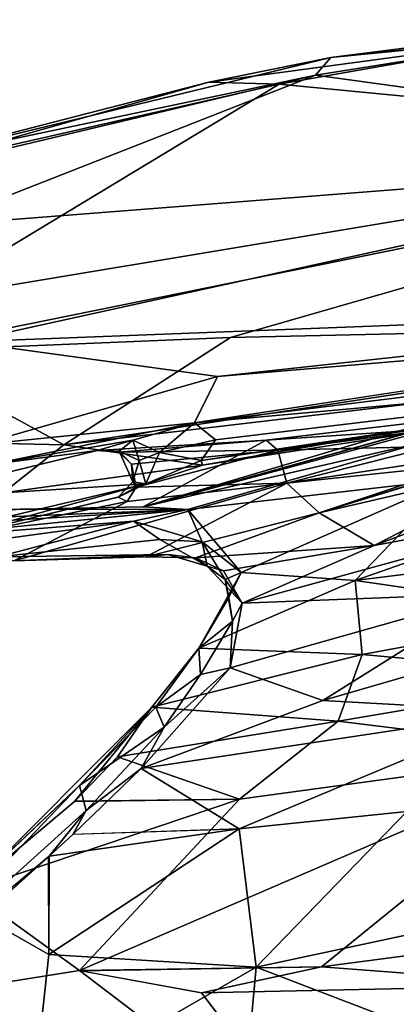
# Model space of a CAD drawing. Units: inches. Extents: x -9.1 to 10.9, y -12.1 to 12.1.
# Drawn here: x -2 to 0.1, y 6.7 to 12 of the extents above; entities that cross this region are included whole.
import ezdxf

# ---------------------------------------------------------------- set-up
doc = ezdxf.new("R2010")
doc.units = ezdxf.units.IN
doc.header["$MEASUREMENT"] = 0
doc.layers.add('SEAT-SHELL', color=5, linetype='Continuous')

msp = doc.modelspace()

# ---------------------------------------------------------------- linework, layer by layer
at = {"layer": 'SEAT-SHELL'}
for points in [[(1.3174, 12.0469, 25.5979), (0.9409, 11.964, 25.4907), (-0.2871, 11.8431, 25.7044)], [(-0.2871, 11.8431, 25.7044), (1.2245, 11.9988, 25.7056), (1.3174, 12.0469, 25.5979)], [(-0.3706, 11.746, 25.7839), (2.66, 11.3302, 25.6306), (1.2245, 11.9988, 25.7056)], [(-0.2871, 11.8431, 25.7044), (-0.3706, 11.746, 25.7839), (1.2245, 11.9988, 25.7056)], [(-0.5666, 11.6987, 25.5297), (-0.9483, 11.7079, 25.6641), (0.9409, 11.964, 25.4907)], [(-0.9483, 11.7079, 25.6641), (-0.2871, 11.8431, 25.7044), (0.9409, 11.964, 25.4907)], [(-0.5666, 11.6987, 25.5297), (0.9409, 11.964, 25.4907), (2.6554, 11.388, 25.3601)], [(-0.2871, 11.8431, 25.7044), (-2.7443, 11.2473, 25.8173), (-0.3706, 11.746, 25.7839)], [(-0.9483, 11.7079, 25.6641), (-2.7443, 11.2473, 25.8173), (-0.2871, 11.8431, 25.7044)], [(-2.7443, 11.2473, 25.8173), (-2.5619, 11.226, 25.8654), (-0.3706, 11.746, 25.7839)], [(-2.4517, 10.9318, 25.8631), (-0.3706, 11.746, 25.7839), (-2.5619, 11.226, 25.8654)], [(2.66, 11.3302, 25.6306), (-0.3706, 11.746, 25.7839), (-2.4517, 10.9318, 25.8631)], [(-0.9483, 11.7079, 25.6641), (-2.6668, 11.2224, 25.642), (-2.7443, 11.2473, 25.8173)], [(-0.5666, 11.6987, 25.5297), (-2.6668, 11.2224, 25.642), (-0.9483, 11.7079, 25.6641)], [(-0.5666, 11.6987, 25.5297), (-2.5029, 10.5307, 25.5454), (-2.6668, 11.2224, 25.642)], [(2.6554, 11.388, 25.3601), (-2.5029, 10.5307, 25.5454), (-0.5666, 11.6987, 25.5297)], [(-2.5029, 10.5307, 25.5454), (2.6554, 11.388, 25.3601), (-2.2719, 10.3025, 25.4638)], [(-2.2719, 10.3025, 25.4638), (2.6554, 11.388, 25.3601), (2.5092, 10.488, 25.1931)], [(-2.4517, 10.9318, 25.8631), (-2.6594, 10.2503, 25.796), (2.66, 11.3302, 25.6306)], [(-0.8313, 10.3261, 25.6568), (2.66, 11.3302, 25.6306), (-2.6594, 10.2503, 25.796)], [(2.5822, 10.4021, 25.455), (2.66, 11.3302, 25.6306), (-0.8313, 10.3261, 25.6568)], [(2.5092, 10.488, 25.1931), (-0.9009, 10.1158, 25.2686), (-2.2719, 10.3025, 25.4638)], [(2.528, 10.407, 25.0284), (-0.9009, 10.1158, 25.2686), (2.5092, 10.488, 25.1931)], [(2.5822, 10.4021, 25.455), (-0.8313, 10.3261, 25.6568), (-1.734, 9.7452, 25.4342)], [(2.5744, 10.2549, 25.3334), (2.5822, 10.4021, 25.455), (-1.734, 9.7452, 25.4342)], [(-0.9009, 10.1158, 25.2686), (2.528, 10.407, 25.0284), (-1.0267, 9.8656, 24.99)], [(-1.734, 9.7452, 25.4342), (-0.8313, 10.3261, 25.6568), (-2.6594, 10.2503, 25.796)], [(-2.1964, 9.7456, 25.0958), (-2.2719, 10.3025, 25.4638), (-0.9009, 10.1158, 25.2686)], [(-1.0267, 9.8656, 24.99), (2.528, 10.304, 24.9879), (2.4822, 10.1798, 25.0336)], [(-2.876, 9.771, 25.6534), (-1.734, 9.7452, 25.4342), (-2.6594, 10.2503, 25.796)], [(2.5744, 10.2549, 25.3334), (-1.734, 9.7452, 25.4342), (-0.9834, 9.6356, 25.0926)], [(-0.9834, 9.6356, 25.0926), (1.6924, 10.0471, 25.1003), (2.5744, 10.2549, 25.3334)], [(-1.0267, 9.8656, 24.99), (2.4822, 10.1798, 25.0336), (-0.9126, 9.7729, 24.9846)], [(2.4822, 10.1798, 25.0336), (-0.9898, 9.6611, 25.0099), (-0.9126, 9.7729, 24.9846)], [(2.4822, 10.1798, 25.0336), (1.6924, 10.0471, 25.1003), (-0.9898, 9.6611, 25.0099)], [(-0.9009, 10.1158, 25.2686), (-1.0267, 9.8656, 24.99), (-2.1964, 9.7456, 25.0958)], [(-0.9898, 9.6611, 25.0099), (1.6924, 10.0471, 25.1003), (-0.9834, 9.6356, 25.0926)], [(-1.3043, 9.4097, 20.8219), (0.2817, 9.8785, 21.851), (0.4982, 9.9135, 21.1671)], [(-2.1964, 9.7456, 25.0958), (-1.0267, 9.8656, 24.99), (-2.1309, 9.6393, 24.881)], [(-1.0267, 9.8656, 24.99), (-1.3596, 9.7712, 24.8407), (-2.1309, 9.6393, 24.881)], [(-1.0267, 9.8656, 24.99), (-1.2148, 9.7047, 24.8755), (-1.3596, 9.7712, 24.8407)], [(0.4232, 9.8749, 20.8616), (-1.3043, 9.4097, 20.8219), (0.4974, 9.9122, 21.1666)], [(-1.3043, 9.4097, 20.8219), (-0.6382, 9.7715, 23.0428), (0.2817, 9.8785, 21.851)], [(0.4232, 9.8749, 20.8616), (0.2049, 9.7576, 20.4208), (-1.3043, 9.4097, 20.8219)], [(-1.2148, 9.7047, 24.8755), (-1.0267, 9.8656, 24.99), (-0.9126, 9.7729, 24.9846)], [(0.2817, 9.8785, 21.851), (-0.6382, 9.7715, 23.0428), (0.2833, 9.8324, 21.9655)], [(-0.5743, 9.7178, 23.1262), (0.2833, 9.8324, 21.9655), (-0.6382, 9.7715, 23.0428)], [(-0.5743, 9.7178, 23.1262), (0.2619, 9.7368, 22.0578), (0.2833, 9.8324, 21.9655)], [(-1.734, 9.7452, 25.4342), (-2.876, 9.771, 25.6534), (-2.0626, 9.4856, 25.181)], [(-1.3596, 9.7712, 24.8407), (-1.5524, 9.7143, 24.5425), (-2.1309, 9.6393, 24.881)], [(-1.5524, 9.7143, 24.5425), (-1.4345, 9.7068, 24.3608), (-0.6382, 9.7715, 23.0428)], [(-1.3596, 9.7712, 24.8407), (-1.4334, 9.7121, 24.5911), (-1.5524, 9.7143, 24.5425)], [(-1.4345, 9.7068, 24.3608), (-0.5743, 9.7178, 23.1262), (-0.6382, 9.7715, 23.0428)], [(-1.3596, 9.7712, 24.8407), (-1.3248, 9.6602, 24.7509), (-1.4334, 9.7121, 24.5911)], [(-1.3596, 9.7712, 24.8407), (-1.2148, 9.7047, 24.8755), (-1.3248, 9.6602, 24.7509)], [(0.2049, 9.7576, 20.4208), (-1.0629, 9.3956, 20.3345), (-1.3043, 9.4097, 20.8219)], [(-1.2148, 9.7047, 24.8755), (-0.9126, 9.7729, 24.9846), (-0.9898, 9.6611, 25.0099)], [(-1.0629, 9.3956, 20.3345), (0.2049, 9.7576, 20.4208), (0.3729, 9.5598, 19.5795)], [(0.8317, 9.7438, 21.0079), (0.8915, 9.7558, 21.7443), (-0.351, 9.377, 21.0127)], [(-0.351, 9.377, 21.0127), (0.8915, 9.7558, 21.7443), (0.4344, 9.6393, 21.8257)], [(-2.1309, 9.6393, 24.881), (-1.5524, 9.7143, 24.5425), (-2.9018, 9.3859, 24.4591)], [(-0.9834, 9.6356, 25.0926), (-1.734, 9.7452, 25.4342), (-2.0626, 9.4856, 25.181)], [(-1.4345, 9.7068, 24.3608), (-1.5524, 9.7143, 24.5425), (-1.4334, 9.7121, 24.5911)], [(-0.5743, 9.7178, 23.1262), (-1.4345, 9.7068, 24.3608), (-1.3679, 9.6415, 24.3846)], [(-1.3679, 9.6415, 24.3846), (-1.4345, 9.7068, 24.3608), (-1.4334, 9.7121, 24.5911)], [(-1.3591, 9.5458, 24.6057), (-1.3679, 9.6415, 24.3846), (-1.4334, 9.7121, 24.5911)], [(-1.4334, 9.7121, 24.5911), (-1.3248, 9.6602, 24.7509), (-1.3591, 9.5458, 24.6057)], [(-1.3679, 9.6415, 24.3846), (-1.3417, 9.5172, 24.3828), (-0.5743, 9.7178, 23.1262)], [(-0.5264, 9.5389, 23.1078), (-0.5743, 9.7178, 23.1262), (-1.3417, 9.5172, 24.3828)], [(-1.2148, 9.7047, 24.8755), (-1.2903, 9.5343, 24.861), (-1.3248, 9.6602, 24.7509)], [(-1.2148, 9.7047, 24.8755), (-0.9898, 9.6611, 25.0099), (-1.2903, 9.5343, 24.861)], [(0.2619, 9.7368, 22.0578), (-0.5743, 9.7178, 23.1262), (-0.5264, 9.5389, 23.1078)], [(-0.5264, 9.5389, 23.1078), (0.3456, 9.6709, 21.9713), (0.2619, 9.7368, 22.0578)], [(0.8217, 9.6499, 20.2816), (0.8317, 9.7438, 21.0079), (-0.351, 9.377, 21.0127)], [(-1.3591, 9.5458, 24.6057), (-1.3248, 9.6602, 24.7509), (-1.2903, 9.5343, 24.861)], [(-0.9834, 9.6356, 25.0926), (-1.2903, 9.5343, 24.861), (-0.9898, 9.6611, 25.0099)], [(-0.5264, 9.5389, 23.1078), (0.4344, 9.6393, 21.8257), (0.3456, 9.6709, 21.9713)], [(0.8217, 9.6499, 20.2816), (-0.351, 9.377, 21.0127), (-0.0537, 9.2012, 19.7528)], [(0.8217, 9.6499, 20.2816), (-0.0537, 9.2012, 19.7528), (0.9323, 9.5688, 19.903)], [(-1.2903, 9.5343, 24.861), (-0.9834, 9.6356, 25.0926), (-2.0626, 9.4856, 25.181)], [(-1.3591, 9.5458, 24.6057), (-1.3417, 9.5172, 24.3828), (-1.3679, 9.6415, 24.3846)], [(-0.351, 9.377, 21.0127), (0.4344, 9.6393, 21.8257), (-0.5264, 9.5389, 23.1078)], [(-1.2903, 9.5343, 24.861), (-1.4391, 9.4623, 24.6029), (-1.3591, 9.5458, 24.6057)], [(-1.4391, 9.4623, 24.6029), (-1.3417, 9.5172, 24.3828), (-1.3591, 9.5458, 24.6057)], [(-0.7734, 9.055, 19.3725), (-1.0629, 9.3956, 20.3345), (0.3729, 9.5598, 19.5795)], [(0.3729, 9.5598, 19.5795), (-0.1563, 9.012, 18.9348), (-0.7734, 9.055, 19.3725)], [(-0.1563, 9.012, 18.9348), (0.3729, 9.5598, 19.5795), (1.2314, 9.4977, 18.9918)], [(0.9323, 9.5688, 19.903), (-0.0537, 9.2012, 19.7528), (1.259, 9.4436, 19.4049)], [(-2.0626, 9.4856, 25.181), (-2.7332, 9.1927, 24.8833), (-1.2903, 9.5343, 24.861)], [(-2.7332, 9.1927, 24.8833), (-2.3915, 9.2332, 24.4472), (-1.2903, 9.5343, 24.861)], [(-1.2903, 9.5343, 24.861), (-2.3915, 9.2332, 24.4472), (-1.4391, 9.4623, 24.6029)], [(-1.3903, 9.4384, 24.2436), (-2.0047, 9.1179, 21.8795), (-0.5264, 9.5389, 23.1078)], [(-2.0047, 9.1179, 21.8795), (-1.2892, 9.14, 20.8474), (-0.5264, 9.5389, 23.1078)], [(-1.3417, 9.5172, 24.3828), (-1.4391, 9.4623, 24.6029), (-1.3903, 9.4384, 24.2436)], [(-0.5264, 9.5389, 23.1078), (-1.3417, 9.5172, 24.3828), (-1.3903, 9.4384, 24.2436)], [(-0.351, 9.377, 21.0127), (-0.5264, 9.5389, 23.1078), (-1.2892, 9.14, 20.8474)], [(1.2314, 9.4977, 18.9918), (1.6892, 9.2423, 18.5656), (-0.1563, 9.012, 18.9348)], [(-1.4414, 9.4619, 24.6024), (-2.3915, 9.2332, 24.4472), (-1.3903, 9.4384, 24.2436)], [(-2.3915, 9.2332, 24.4472), (-2.0047, 9.1179, 21.8795), (-1.3903, 9.4384, 24.2436)], [(-0.7672, 8.8879, 19.6181), (0.594, 8.9402, 19.025), (1.259, 9.4436, 19.4049)], [(-0.7672, 8.8879, 19.6181), (1.259, 9.4436, 19.4049), (-0.0537, 9.2012, 19.7528)], [(-1.0629, 9.3956, 20.3345), (-2.9839, 9.2778, 23.0419), (-2.886, 9.3223, 23.0456)], [(-2.9839, 9.2778, 23.0419), (-1.0629, 9.3956, 20.3345), (-2.8901, 9.213, 22.8704)], [(-1.9703, 9.3972, 21.8), (-2.886, 9.3223, 23.0456), (-2.9018, 9.3859, 24.4591)], [(-1.356, 9.3324, 20.7176), (-2.8901, 9.213, 22.8704), (-1.0629, 9.3956, 20.3345)], [(-1.0629, 9.3956, 20.3345), (-2.886, 9.3223, 23.0456), (-1.9703, 9.3972, 21.8)], [(-1.9703, 9.3972, 21.8), (-1.3043, 9.4097, 20.8219), (-1.0629, 9.3956, 20.3345)], [(-1.356, 9.3324, 20.7176), (-1.0629, 9.3956, 20.3345), (-0.9838, 9.22, 19.9807)], [(-0.9838, 9.22, 19.9807), (-1.0629, 9.3956, 20.3345), (-0.7734, 9.055, 19.3725)], [(-2.0903, 9.1394, 21.813), (-2.9502, 9.1155, 22.9585), (-1.356, 9.3324, 20.7176)], [(-1.356, 9.3324, 20.7176), (-2.9502, 9.1155, 22.9585), (-2.8901, 9.213, 22.8704)], [(-2.0903, 9.1394, 21.813), (-1.356, 9.3324, 20.7176), (-1.2131, 9.2331, 20.4704)], [(-1.356, 9.3324, 20.7176), (-0.9838, 9.22, 19.9807), (-1.2131, 9.2331, 20.4704)], [(-1.0201, 9.1349, 20.4215), (-0.351, 9.377, 21.0127), (-1.2878, 9.14, 20.8452)], [(-0.0537, 9.2012, 19.7528), (-0.351, 9.377, 21.0127), (-1.0201, 9.1349, 20.4215)], [(-0.9838, 9.22, 19.9807), (-0.9566, 9.0882, 20.024), (-1.2131, 9.2331, 20.4704)], [(-0.8606, 9.0161, 19.6216), (-0.9566, 9.0882, 20.024), (-0.9838, 9.22, 19.9807)], [(-0.8606, 9.0161, 19.6216), (-0.9838, 9.22, 19.9807), (-0.7734, 9.055, 19.3725)], [(-0.1563, 9.012, 18.9348), (1.6892, 9.2423, 18.5656), (1.0876, 8.8333, 18.3902)], [(-0.8698, 9.0644, 20.072), (-0.0537, 9.2012, 19.7528), (-1.0201, 9.1349, 20.4215)], [(-0.0537, 9.2012, 19.7528), (-0.8698, 9.0644, 20.072), (-0.7672, 8.8879, 19.6181)], [(-1.1709, 9.1518, 20.5211), (-2.0047, 9.1179, 21.8795), (-2.0903, 9.1394, 21.813)], [(-2.0047, 9.1179, 21.8795), (-1.1709, 9.1518, 20.5211), (-1.2892, 9.14, 20.8474)], [(-1.1709, 9.1518, 20.5211), (-1.0201, 9.1349, 20.4215), (-1.2892, 9.14, 20.8474)], [(-1.0201, 9.1349, 20.4215), (-1.1709, 9.1518, 20.5211), (-0.9566, 9.0882, 20.024)], [(-0.8698, 9.0644, 20.072), (-1.0201, 9.1349, 20.4215), (-0.9566, 9.0882, 20.024)], [(-0.9566, 9.0882, 20.024), (-0.8606, 9.0161, 19.6216), (-0.7672, 8.8879, 19.6181)], [(-0.8698, 9.0644, 20.072), (-0.9566, 9.0882, 20.024), (-0.7672, 8.8879, 19.6181)], [(-1.0033, 8.6446, 18.8387), (-0.8403, 8.9193, 19.3026), (-0.7734, 9.055, 19.3725)], [(-0.1563, 9.012, 18.9348), (-1.0033, 8.6446, 18.8387), (-0.7734, 9.055, 19.3725)], [(-0.1173, 8.6101, 18.4582), (-1.0033, 8.6446, 18.8387), (-0.1563, 9.012, 18.9348)], [(-0.8403, 8.9193, 19.3026), (-0.8606, 9.0161, 19.6216), (-0.7734, 9.055, 19.3725)], [(-0.8206, 8.7921, 19.3666), (-0.8606, 9.0161, 19.6216), (-0.8403, 8.9193, 19.3026)], [(-0.8206, 8.7921, 19.3666), (-0.7672, 8.8879, 19.6181), (-0.8606, 9.0161, 19.6216)], [(-0.1563, 9.012, 18.9348), (1.0876, 8.8333, 18.3902), (-0.1173, 8.6101, 18.4582)], [(1.727, 8.9565, 18.7046), (-0.3311, 8.3611, 18.6556), (0.7331, 8.3024, 18.4051)], [(1.727, 8.9565, 18.7046), (0.594, 8.9402, 19.025), (-0.3311, 8.3611, 18.6556)], [(-0.8403, 8.9193, 19.3026), (-1.0033, 8.6446, 18.8387), (-0.8206, 8.7921, 19.3666)], [(-0.8331, 8.5383, 19.0641), (-0.3311, 8.3611, 18.6556), (0.594, 8.9402, 19.025)], [(-0.7672, 8.8879, 19.6181), (-0.8331, 8.5383, 19.0641), (0.594, 8.9402, 19.025)], [(-0.7672, 8.8879, 19.6181), (-0.8206, 8.7921, 19.3666), (-0.8331, 8.5383, 19.0641)], [(1.1837, 8.4916, 18.1404), (-0.1173, 8.6101, 18.4582), (1.0876, 8.8333, 18.3902)], [(-0.9928, 8.5033, 18.966), (-0.8206, 8.7921, 19.3666), (-1.0033, 8.6446, 18.8387)], [(-0.8331, 8.5383, 19.0641), (-0.8206, 8.7921, 19.3666), (-0.9928, 8.5033, 18.966)], [(-0.1173, 8.6101, 18.4582), (-1.2565, 8.3257, 18.4761), (-1.0033, 8.6446, 18.8387)], [(-1.2565, 8.3257, 18.4761), (-1.2351, 8.3267, 18.6559), (-1.0033, 8.6446, 18.8387)], [(-1.0033, 8.6446, 18.8387), (-1.2351, 8.3267, 18.6559), (-0.9928, 8.5033, 18.966)], [(-1.2565, 8.3257, 18.4761), (-0.1173, 8.6101, 18.4582), (-0.2476, 8.2494, 18.1603)], [(-0.1173, 8.6101, 18.4582), (1.1837, 8.4916, 18.1404), (-0.2476, 8.2494, 18.1603)], [(-0.8331, 8.5383, 19.0641), (-1.19, 8.2176, 18.7041), (-1.3149, 7.9932, 18.5158)], [(-1.3149, 7.9932, 18.5158), (-0.3311, 8.3611, 18.6556), (-0.8331, 8.5383, 19.0641)], [(-0.8331, 8.5383, 19.0641), (-0.9928, 8.5033, 18.966), (-1.19, 8.2176, 18.7041)], [(-0.9928, 8.5033, 18.966), (-1.2351, 8.3267, 18.6559), (-1.19, 8.2176, 18.7041)], [(1.1837, 8.4916, 18.1404), (1.0973, 8.0843, 17.9212), (-0.2476, 8.2494, 18.1603)], [(-2.2504, 7.3335, 17.7532), (-1.6486, 7.9021, 18.3092), (-1.2565, 8.3257, 18.4761)], [(-1.2565, 8.3257, 18.4761), (-1.675, 7.8149, 18.0344), (-2.2504, 7.3335, 17.7532)], [(-1.4425, 8.0573, 18.2116), (-1.675, 7.8149, 18.0344), (-1.2565, 8.3257, 18.4761)], [(-1.6486, 7.9021, 18.3092), (-1.2351, 8.3267, 18.6559), (-1.2565, 8.3257, 18.4761)], [(-1.19, 8.2176, 18.7041), (-1.2351, 8.3267, 18.6559), (-1.6486, 7.9021, 18.3092)], [(-0.2476, 8.2494, 18.1603), (-1.4425, 8.0573, 18.2116), (-1.2565, 8.3257, 18.4761)], [(-0.3311, 8.3611, 18.6556), (-1.3149, 7.9932, 18.5158), (0.7331, 8.3024, 18.4051)], [(0.7331, 8.3024, 18.4051), (-1.3149, 7.9932, 18.5158), (-0.785, 7.6678, 18.1436)], [(0.7331, 8.3024, 18.4051), (-0.785, 7.6678, 18.1436), (0.1238, 7.7612, 18.1201)], [(-1.6486, 7.9021, 18.3092), (-1.613, 7.7671, 18.3335), (-1.19, 8.2176, 18.7041)], [(-1.19, 8.2176, 18.7041), (-1.613, 7.7671, 18.3335), (-1.3149, 7.9932, 18.5158)], [(-0.783, 7.8275, 17.9173), (-1.4425, 8.0573, 18.2116), (-0.2476, 8.2494, 18.1603)], [(1.0973, 8.0843, 17.9212), (-0.783, 7.8275, 17.9173), (-0.2476, 8.2494, 18.1603)], [(-1.6736, 7.8164, 18.0355), (-1.4425, 8.0573, 18.2116), (-0.783, 7.8275, 17.9173)], [(1.0973, 8.0843, 17.9212), (-1.6484, 6.8996, 17.4329), (-0.783, 7.8275, 17.9173)], [(-1.6484, 6.8996, 17.4329), (1.0973, 8.0843, 17.9212), (-0.3387, 6.9211, 17.414)], [(-0.3387, 6.9211, 17.414), (1.0973, 8.0843, 17.9212), (2.9029, 7.3453, 17.6343)], [(-1.6847, 7.636, 18.249), (-1.3149, 7.9932, 18.5158), (-1.613, 7.7671, 18.3335)], [(-1.6827, 7.6379, 18.2504), (-0.785, 7.6678, 18.1436), (-1.3149, 7.9932, 18.5158)], [(-1.613, 7.7671, 18.3335), (-1.6486, 7.9021, 18.3092), (-2.8433, 6.6558, 17.6543)], [(-2.824, 6.7947, 17.6191), (-2.8433, 6.6558, 17.6543), (-1.6486, 7.9021, 18.3092)], [(-2.2504, 7.3335, 17.7532), (-2.824, 6.7947, 17.6191), (-1.6486, 7.9021, 18.3092)], [(-0.783, 7.8275, 17.9173), (-1.6484, 6.8996, 17.4329), (-2.2504, 7.3335, 17.7532)], [(-1.675, 7.8149, 18.0344), (-0.783, 7.8275, 17.9173), (-2.2504, 7.3335, 17.7532)], [(-1.8138, 7.5185, 18.1709), (-1.613, 7.7671, 18.3335), (-2.8433, 6.6558, 17.6543)], [(-1.8138, 7.5185, 18.1709), (-1.6847, 7.636, 18.249), (-1.613, 7.7671, 18.3335)], [(-0.785, 7.6678, 18.1436), (-0.6924, 6.9183, 17.7079), (0.1238, 7.7612, 18.1201)], [(-0.6924, 6.9183, 17.7079), (0.651, 7.2047, 17.8323), (0.1238, 7.7612, 18.1201)], [(-0.785, 7.6678, 18.1436), (-1.8141, 6.9867, 17.8036), (-0.6924, 6.9183, 17.7079)], [(-1.8138, 7.5185, 18.1709), (-1.8141, 6.9867, 17.8036), (-0.785, 7.6678, 18.1436)], [(-0.785, 7.6678, 18.1436), (-1.6847, 7.636, 18.249), (-1.8138, 7.5185, 18.1709)], [(-2.8433, 6.6558, 17.6543), (-2.1777, 7.192, 17.9731), (-1.8138, 7.5185, 18.1709)], [(-2.1777, 7.192, 17.9731), (-1.8141, 6.9867, 17.8036), (-1.8159, 7.5166, 18.1698)], [(-1.6484, 6.8996, 17.4329), (-2.898, 6.7012, 17.4252), (-2.2504, 7.3335, 17.7532)], [(2.9029, 7.3453, 17.6343), (0.9764, 6.8217, 17.4086), (-0.3387, 6.9211, 17.414)], [(0.651, 7.2047, 17.8323), (-0.6924, 6.9183, 17.7079), (0.6933, 6.3886, 17.5436)], [(-2.1777, 7.192, 17.9731), (-2.8433, 6.6558, 17.6543), (-1.8974, 6.2251, 17.453)], [(-2.1777, 7.192, 17.9731), (-1.8974, 6.2251, 17.453), (-1.8141, 6.9867, 17.8036)], [(-1.8974, 6.2251, 17.453), (-0.6924, 6.9183, 17.7079), (-1.8141, 6.9867, 17.8036)], [(-0.2948, 5.8697, 17.0446), (-2.898, 6.7012, 17.4252), (-1.6484, 6.8996, 17.4329)], [(-0.8056, 5.6756, 17.2773), (-0.6924, 6.9183, 17.7079), (-1.8974, 6.2251, 17.453)], [(-0.2948, 5.8697, 17.0446), (-1.6484, 6.8996, 17.4329), (-0.9888, 6.7793, 17.3596)], [(-1.6428, 6.8978, 17.433), (-0.3387, 6.9211, 17.414), (-0.9888, 6.7793, 17.3596)], [(-0.3387, 6.9211, 17.414), (0.9764, 6.8217, 17.4086), (-0.9888, 6.7793, 17.3596)], [(0.6933, 6.3886, 17.5436), (-0.6924, 6.9183, 17.7079), (-0.8056, 5.6756, 17.2773)], [(-0.9888, 6.7793, 17.3596), (0.9764, 6.8217, 17.4086), (-0.2948, 5.8697, 17.0446)], [(3.7123, 6.0341, 17.3893), (-0.2948, 5.8697, 17.0446), (0.9764, 6.8217, 17.4086)]]:
    msp.add_3dface(points, dxfattribs=at)
for points, invisible_edges in [([(-1.0267, 9.8656, 24.99), (2.528, 10.407, 25.0284), (2.528, 10.304, 24.9879)], 2), ([(-0.6382, 9.7715, 23.0428), (-1.9703, 9.3972, 21.8), (-1.5524, 9.7143, 24.5425)], 3), ([(-1.3043, 9.4097, 20.8219), (-1.9703, 9.3972, 21.8), (-0.6382, 9.7715, 23.0428)], 2), ([(-1.9703, 9.3972, 21.8), (-2.9018, 9.3859, 24.4591), (-1.5524, 9.7143, 24.5425)], 12), ([(-1.1709, 9.1518, 20.5211), (-2.0903, 9.1394, 21.813), (-1.2131, 9.2331, 20.4704)], 12), ([(-0.9566, 9.0882, 20.024), (-1.1709, 9.1518, 20.5211), (-1.2131, 9.2331, 20.4704)], 2)]:
    msp.add_3dface(points, dxfattribs=dict(at, invisible_edges=invisible_edges))

doc.saveas('drawing.dxf')
